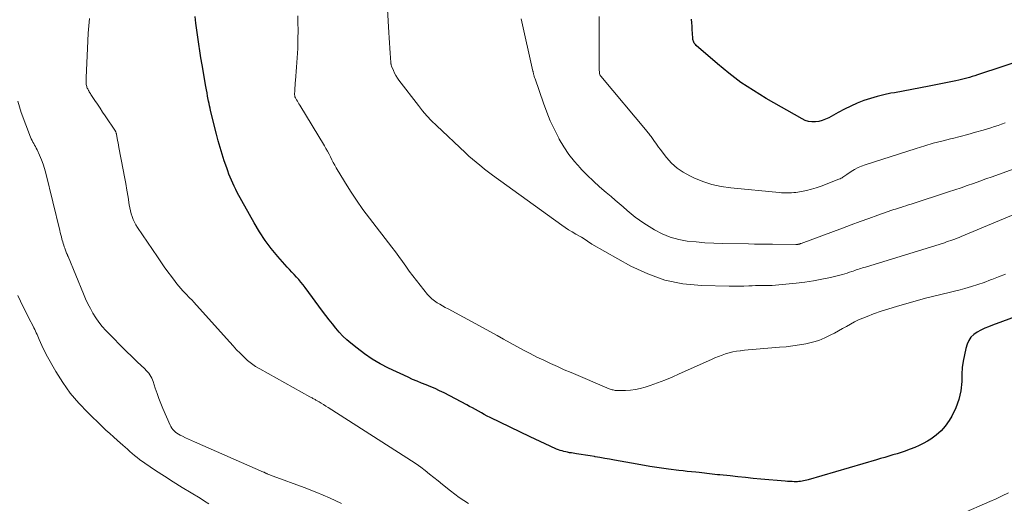
# Model space of a CAD drawing. Units: feet. Extents: x 2005000 to 2010007, y 545000 to 550000.
# Drawn here: x 2007289 to 2007445, y 545387 to 545463 of the extents above; entities that cross this region are included whole.
import ezdxf

# ---------------------------------------------------------------- set-up
doc = ezdxf.new("R2010")
doc.units = ezdxf.units.FT
doc.header["$LTSCALE"] = 100
doc.header["$MEASUREMENT"] = 0
doc.layers.add('CONTOUR INDEX', color=32, linetype='Continuous', lineweight=25)
doc.layers.add('CONTOUR INTERMEDIATE', color=40, linetype='Continuous', lineweight=15)

msp = doc.modelspace()

# ---------------------------------------------------------------- linework, layer by layer
at = {"layer": 'CONTOUR INDEX', "flags": 128}
for points, elevation in [([(2007453.99, 545418.77), (2007443.11, 545414.79), (2007442.49, 545414.55), (2007441.88, 545414.29), (2007441.28, 545414), (2007440.68, 545413.7), (2007440.15, 545413.32), (2007439.7, 545412.89), (2007439.36, 545412.36), (2007439.11, 545411.77), (2007438.91, 545411.09), (2007438.67, 545410.09), (2007438.47, 545409.09), (2007438.35, 545408.08), (2007438.28, 545407.06), (2007438.25, 545405.88), (2007438.1, 545404.44), (2007437.81, 545403.05), (2007437.31, 545401.71), (2007436.67, 545400.42), (2007436.25, 545399.72), (2007435.65, 545398.86), (2007434.99, 545398.08), (2007434.21, 545397.4), (2007433.36, 545396.8), (2007432.85, 545396.49), (2007432.19, 545396.11), (2007431.52, 545395.77), (2007430.83, 545395.46), (2007430.12, 545395.19), (2007429.96, 545395.13), (2007429.32, 545394.91), (2007428.68, 545394.69), (2007428.04, 545394.49), (2007427.39, 545394.29), (2007426.74, 545394.09), (2007426.1, 545393.9), (2007425.45, 545393.71), (2007424.8, 545393.52), (2007414.02, 545390.37), (2007413.78, 545390.31), (2007413.53, 545390.25), (2007413.29, 545390.2), (2007413.05, 545390.15), (2007412.8, 545390.11), (2007412.55, 545390.09), (2007412.3, 545390.07), (2007412.06, 545390.07), (2007411.82, 545390.07), (2007411.46, 545390.08), (2007411.09, 545390.09), (2007410.73, 545390.11), (2007410.37, 545390.14), (2007406.55, 545390.49), (2007405.33, 545390.6), (2007404.12, 545390.72), (2007402.9, 545390.84), (2007401.69, 545390.97), (2007400.08, 545391.14), (2007399.67, 545391.18), (2007399.26, 545391.23), (2007398.84, 545391.27), (2007398.43, 545391.32), (2007398.02, 545391.37), (2007397.61, 545391.41), (2007397.2, 545391.46), (2007396.79, 545391.5), (2007396.27, 545391.55), (2007395.59, 545391.63), (2007394.92, 545391.7), (2007394.25, 545391.78), (2007393.58, 545391.86), (2007391.97, 545392.06), (2007390.49, 545392.25), (2007389.02, 545392.46), (2007387.56, 545392.71), (2007386.09, 545392.97), (2007383.4, 545393.47), (2007382.64, 545393.61), (2007381.89, 545393.75), (2007381.13, 545393.89), (2007380.38, 545394.02), (2007380.28, 545394.04), (2007379.57, 545394.16), (2007378.86, 545394.28), (2007378.15, 545394.39), (2007377.44, 545394.49), (2007376.62, 545394.61), (2007376.32, 545394.65), (2007376.02, 545394.71), (2007375.72, 545394.77), (2007375.43, 545394.84), (2007375.14, 545394.92), (2007374.85, 545395.01), (2007374.57, 545395.12), (2007374.29, 545395.23), (2007373.25, 545395.69), (2007372.46, 545396.05), (2007371.67, 545396.41), (2007370.88, 545396.78), (2007370.1, 545397.15), (2007363.8, 545400.21), (2007363.33, 545400.44), (2007362.86, 545400.69), (2007362.4, 545400.94), (2007361.94, 545401.19), (2007361.48, 545401.45), (2007361.02, 545401.71), (2007360.55, 545401.96), (2007360.09, 545402.21), (2007356.5, 545404.09), (2007355.81, 545404.44), (2007355.11, 545404.77), (2007354.4, 545405.07), (2007353.69, 545405.35), (2007352.97, 545405.63), (2007352.25, 545405.92), (2007351.54, 545406.23), (2007350.84, 545406.55), (2007347.72, 545408.02), (2007346.42, 545408.7), (2007345.15, 545409.43), (2007343.94, 545410.25), (2007342.77, 545411.14), (2007341.8, 545411.92), (2007341.16, 545412.48), (2007340.54, 545413.05), (2007339.96, 545413.67), (2007339.41, 545414.31), (2007338.88, 545414.98), (2007338.36, 545415.64), (2007337.84, 545416.32), (2007337.33, 545417), (2007334.56, 545420.76), (2007334.24, 545421.18), (2007333.9, 545421.6), (2007333.55, 545422), (2007333.19, 545422.39), (2007332.82, 545422.78), (2007332.45, 545423.18), (2007332.09, 545423.57), (2007331.74, 545423.97), (2007330.27, 545425.62), (2007329.22, 545426.88), (2007328.24, 545428.18), (2007327.34, 545429.55), (2007326.51, 545430.95), (2007323.86, 545435.76), (2007323.62, 545436.23), (2007323.38, 545436.71), (2007323.15, 545437.19), (2007322.94, 545437.67), (2007322.74, 545438.16), (2007322.54, 545438.65), (2007322.35, 545439.15), (2007322.18, 545439.65), (2007321.8, 545440.73), (2007321.45, 545441.78), (2007321.13, 545442.84), (2007320.83, 545443.9), (2007320.55, 545444.97), (2007319.64, 545448.67), (2007319.55, 545449.04), (2007319.47, 545449.42), (2007319.39, 545449.79), (2007319.32, 545450.16), (2007319.26, 545450.43), (2007319.17, 545450.94), (2007319.08, 545451.45), (2007318.98, 545451.96), (2007318.89, 545452.48), (2007318.3, 545455.91), (2007318.12, 545457), (2007317.94, 545458.09), (2007317.77, 545459.18), (2007317.61, 545460.27), (2007317.46, 545461.36), (2007317.32, 545462.45), (2007317.2, 545463.55)], 840), ([(2007452.61, 545458.22), (2007440.77, 545454.32), (2007440.35, 545454.18), (2007439.93, 545454.05), (2007439.5, 545453.92), (2007439.08, 545453.79), (2007438.65, 545453.67), (2007438.22, 545453.56), (2007437.79, 545453.46), (2007437.35, 545453.37), (2007433.1, 545452.53), (2007431.73, 545452.26), (2007430.36, 545452), (2007428.99, 545451.75), (2007427.62, 545451.5), (2007427.07, 545451.4), (2007425.98, 545451.18), (2007424.9, 545450.92), (2007423.84, 545450.6), (2007422.78, 545450.24), (2007421.75, 545449.83), (2007420.73, 545449.38), (2007419.74, 545448.89), (2007418.75, 545448.37), (2007417.27, 545447.53), (2007416.76, 545447.29), (2007416.24, 545447.09), (2007415.71, 545446.97), (2007415.15, 545446.89), (2007414.6, 545446.89), (2007414.06, 545446.96), (2007413.55, 545447.13), (2007413.04, 545447.36), (2007407.38, 545450.59), (2007405.35, 545451.82), (2007403.39, 545453.13), (2007401.5, 545454.56), (2007399.67, 545456.06), (2007396.33, 545458.97), (2007396.22, 545459.09), (2007396.12, 545459.2), (2007396.03, 545459.33), (2007395.95, 545459.47), (2007395.89, 545459.62), (2007395.85, 545459.76), (2007395.82, 545459.92), (2007395.8, 545460.07), (2007395.74, 545460.87), (2007395.7, 545461.43), (2007395.67, 545461.99), (2007395.64, 545462.55), (2007395.6, 545463.11)], 860)]:
    msp.add_lwpolyline(points, dxfattribs=dict(at, elevation=elevation))
at = {"layer": 'CONTOUR INTERMEDIATE', "flags": 128}
for points, elevation in [([(2007445.16, 545422.85), (2007444.07, 545422.43), (2007442.99, 545422), (2007442.8, 545421.93), (2007441.8, 545421.55), (2007440.8, 545421.2), (2007439.78, 545420.88), (2007438.76, 545420.59), (2007438, 545420.39), (2007437.35, 545420.22), (2007436.69, 545420.05), (2007436.04, 545419.89), (2007435.38, 545419.74), (2007434.73, 545419.58), (2007434.07, 545419.42), (2007433.42, 545419.26), (2007432.77, 545419.08), (2007429.2, 545418.11), (2007427.97, 545417.76), (2007426.75, 545417.38), (2007425.54, 545416.98), (2007424.34, 545416.56), (2007423.31, 545416.18), (2007422.64, 545415.91), (2007421.98, 545415.62), (2007421.33, 545415.3), (2007420.69, 545414.96), (2007420.06, 545414.6), (2007419.42, 545414.24), (2007418.79, 545413.89), (2007418.15, 545413.55), (2007417.58, 545413.24), (2007416.63, 545412.79), (2007415.67, 545412.39), (2007414.68, 545412.09), (2007413.66, 545411.84), (2007412.62, 545411.66), (2007411.59, 545411.51), (2007410.54, 545411.39), (2007409.5, 545411.29), (2007405.77, 545411.02), (2007405.15, 545410.97), (2007404.54, 545410.91), (2007403.93, 545410.84), (2007403.32, 545410.76), (2007403.28, 545410.76), (2007402.7, 545410.67), (2007402.11, 545410.55), (2007401.54, 545410.41), (2007400.97, 545410.24), (2007400.4, 545410.05), (2007399.84, 545409.85), (2007399.29, 545409.63), (2007398.74, 545409.39), (2007393.64, 545407.08), (2007392.51, 545406.58), (2007391.38, 545406.12), (2007390.23, 545405.68), (2007389.07, 545405.27), (2007388.26, 545405), (2007387.49, 545404.78), (2007386.72, 545404.61), (2007385.93, 545404.52), (2007385.14, 545404.48), (2007383.87, 545404.47), (2007383.7, 545404.47), (2007383.54, 545404.49), (2007383.37, 545404.51), (2007383.21, 545404.55), (2007383.04, 545404.59), (2007382.88, 545404.64), (2007382.73, 545404.7), (2007382.57, 545404.76), (2007376.58, 545407.29), (2007375.48, 545407.76), (2007374.4, 545408.24), (2007373.31, 545408.73), (2007372.24, 545409.24), (2007371.17, 545409.76), (2007370.11, 545410.3), (2007369.05, 545410.86), (2007368.01, 545411.43), (2007366.97, 545412.01), (2007365.92, 545412.59), (2007364.88, 545413.16), (2007363.83, 545413.73), (2007357.15, 545417.34), (2007356.7, 545417.58), (2007356.26, 545417.83), (2007355.83, 545418.08), (2007355.4, 545418.34), (2007354.98, 545418.63), (2007354.59, 545418.94), (2007354.24, 545419.28), (2007353.9, 545419.65), (2007352.73, 545421.09), (2007352.15, 545421.83), (2007351.57, 545422.57), (2007351.02, 545423.33), (2007350.47, 545424.1), (2007349.93, 545424.86), (2007349.38, 545425.63), (2007348.82, 545426.38), (2007348.25, 545427.13), (2007344.74, 545431.66), (2007343.69, 545433.07), (2007342.68, 545434.5), (2007341.72, 545435.96), (2007340.79, 545437.46), (2007339.49, 545439.63), (2007339.24, 545440.05), (2007339.01, 545440.48), (2007338.78, 545440.92), (2007338.56, 545441.36), (2007338.34, 545441.8), (2007338.11, 545442.24), (2007337.86, 545442.67), (2007337.61, 545443.09), (2007333.71, 545449.52), (2007333.59, 545449.73), (2007333.46, 545449.94), (2007333.34, 545450.15), (2007333.22, 545450.36), (2007333.05, 545450.66), (2007333.01, 545450.72), (2007332.99, 545450.79), (2007332.96, 545450.86), (2007332.94, 545450.93), (2007332.93, 545451), (2007332.92, 545451.07), (2007332.91, 545451.14), (2007332.91, 545451.22), (2007332.93, 545451.85), (2007332.95, 545452.24), (2007332.97, 545452.64), (2007332.99, 545453.03), (2007333.03, 545453.42), (2007333.22, 545455.55), (2007333.33, 545457.01), (2007333.41, 545458.47), (2007333.44, 545459.93), (2007333.45, 545461.39), (2007333.43, 545462.54), (2007333.42, 545463.65)], 844), ([(2007449.03, 545433.32), (2007438.17, 545428.77), (2007437.84, 545428.64), (2007437.52, 545428.51), (2007437.19, 545428.38), (2007436.86, 545428.26), (2007436.53, 545428.14), (2007436.19, 545428.03), (2007435.86, 545427.92), (2007435.52, 545427.81), (2007423.06, 545423.97), (2007422.82, 545423.9), (2007422.58, 545423.82), (2007422.33, 545423.74), (2007422.09, 545423.66), (2007421.85, 545423.58), (2007421.61, 545423.5), (2007421.37, 545423.41), (2007421.13, 545423.33), (2007420.89, 545423.25), (2007420.53, 545423.13), (2007420.17, 545423.01), (2007419.8, 545422.91), (2007419.44, 545422.81), (2007417.51, 545422.34), (2007416.17, 545422.04), (2007414.83, 545421.78), (2007413.47, 545421.57), (2007412.11, 545421.41), (2007409.4, 545421.14), (2007408.87, 545421.1), (2007408.34, 545421.07), (2007407.81, 545421.05), (2007407.27, 545421.05), (2007406.74, 545421.05), (2007406.2, 545421.05), (2007405.67, 545421.03), (2007405.14, 545421), (2007404.65, 545420.98), (2007403.87, 545420.94), (2007403.09, 545420.92), (2007402.32, 545420.92), (2007401.54, 545420.93), (2007397.15, 545421.04), (2007394.23, 545421.33), (2007391.39, 545421.9), (2007388.67, 545422.87), (2007386.02, 545424.12), (2007379.86, 545427.59), (2007379.62, 545427.74), (2007379.38, 545427.88), (2007379.15, 545428.04), (2007378.93, 545428.2), (2007378.7, 545428.37), (2007378.47, 545428.52), (2007378.23, 545428.67), (2007377.99, 545428.8), (2007377.32, 545429.17), (2007376.75, 545429.5), (2007376.18, 545429.84), (2007375.63, 545430.2), (2007375.09, 545430.57), (2007364.16, 545438.48), (2007363.74, 545438.8), (2007363.31, 545439.12), (2007362.89, 545439.44), (2007362.48, 545439.77), (2007362.14, 545440.04), (2007361.56, 545440.51), (2007360.99, 545440.99), (2007360.43, 545441.49), (2007359.88, 545442), (2007355.31, 545446.29), (2007354.55, 545447.04), (2007353.81, 545447.82), (2007353.12, 545448.62), (2007352.45, 545449.46), (2007349.39, 545453.45), (2007349.13, 545453.81), (2007348.9, 545454.19), (2007348.69, 545454.59), (2007348.51, 545454.99), (2007348.22, 545455.68), (2007348.2, 545455.75), (2007348.17, 545455.83), (2007348.15, 545455.9), (2007348.13, 545455.98), (2007348.12, 545456.05), (2007348.11, 545456.13), (2007348.1, 545456.21), (2007348.09, 545456.28), (2007348, 545457.74), (2007347.95, 545458.55), (2007347.9, 545459.36), (2007347.85, 545460.17), (2007347.79, 545460.98), (2007347.55, 545464.64)], 848), ([(2007360.39, 545386.65), (2007359.64, 545387.11), (2007358.91, 545387.59), (2007358.2, 545388.1), (2007357.51, 545388.64), (2007356.28, 545389.64), (2007355.6, 545390.19), (2007354.91, 545390.74), (2007354.22, 545391.28), (2007353.53, 545391.82), (2007352.83, 545392.35), (2007352.11, 545392.87), (2007351.39, 545393.36), (2007350.65, 545393.84), (2007338.19, 545401.8), (2007337.83, 545402.02), (2007337.48, 545402.24), (2007337.12, 545402.46), (2007336.76, 545402.68), (2007336.28, 545402.96), (2007336.16, 545403.03), (2007336.04, 545403.1), (2007335.91, 545403.17), (2007335.79, 545403.23), (2007335.67, 545403.3), (2007335.55, 545403.36), (2007335.42, 545403.43), (2007335.3, 545403.49), (2007327.42, 545407.87), (2007326.74, 545408.28), (2007326.08, 545408.73), (2007325.46, 545409.23), (2007324.87, 545409.77), (2007324.31, 545410.34), (2007323.75, 545410.91), (2007323.2, 545411.5), (2007322.66, 545412.09), (2007316.93, 545418.48), (2007316.77, 545418.66), (2007316.61, 545418.83), (2007316.44, 545419), (2007316.27, 545419.16), (2007316.1, 545419.33), (2007315.93, 545419.5), (2007315.77, 545419.67), (2007315.6, 545419.84), (2007315.27, 545420.21), (2007314.95, 545420.57), (2007314.63, 545420.94), (2007314.32, 545421.32), (2007314.03, 545421.7), (2007313.46, 545422.45), (2007312.89, 545423.22), (2007312.33, 545423.99), (2007311.78, 545424.77), (2007311.24, 545425.56), (2007308.11, 545430.2), (2007307.85, 545430.61), (2007307.62, 545431.03), (2007307.43, 545431.47), (2007307.25, 545431.92), (2007307.11, 545432.38), (2007306.98, 545432.84), (2007306.88, 545433.32), (2007306.79, 545433.79), (2007306.6, 545435), (2007306.43, 545436.08), (2007306.24, 545437.16), (2007306.05, 545438.23), (2007305.85, 545439.31), (2007305.16, 545442.82), (2007305.09, 545443.19), (2007305.02, 545443.56), (2007304.96, 545443.93), (2007304.89, 545444.3), (2007304.78, 545444.91), (2007304.77, 545444.98), (2007304.75, 545445.04), (2007304.74, 545445.11), (2007304.72, 545445.18), (2007304.69, 545445.25), (2007304.67, 545445.31), (2007304.63, 545445.37), (2007304.6, 545445.43), (2007303, 545447.83), (2007302.59, 545448.44), (2007302.18, 545449.05), (2007301.78, 545449.66), (2007301.37, 545450.27), (2007300.75, 545451.21), (2007300.66, 545451.35), (2007300.57, 545451.49), (2007300.48, 545451.64), (2007300.39, 545451.78), (2007300.36, 545451.84), (2007300.29, 545451.96), (2007300.23, 545452.08), (2007300.17, 545452.21), (2007300.12, 545452.33), (2007300.11, 545452.35), (2007300.07, 545452.49), (2007300.03, 545452.64), (2007300.01, 545452.78), (2007299.99, 545452.93), (2007299.98, 545453.04), (2007299.98, 545453.25), (2007299.97, 545453.45), (2007299.97, 545453.65), (2007299.98, 545453.86), (2007300.25, 545459.7), (2007300.32, 545460.88), (2007300.41, 545462.05), (2007300.54, 545463.23)], 836), ([(2007447.83, 545439.95), (2007444.04, 545438.58), (2007443.06, 545438.22), (2007442.08, 545437.87), (2007441.1, 545437.52), (2007440.12, 545437.17), (2007439.14, 545436.82), (2007438.15, 545436.48), (2007437.16, 545436.15), (2007436.17, 545435.82), (2007430.27, 545433.92), (2007429.86, 545433.79), (2007429.45, 545433.65), (2007429.05, 545433.52), (2007428.64, 545433.39), (2007428.42, 545433.32), (2007428.12, 545433.22), (2007427.82, 545433.13), (2007427.53, 545433.03), (2007427.23, 545432.92), (2007425.01, 545432.15), (2007423.61, 545431.65), (2007422.21, 545431.15), (2007420.81, 545430.64), (2007419.41, 545430.12), (2007412.88, 545427.68), (2007412.82, 545427.66), (2007412.76, 545427.64), (2007412.7, 545427.62), (2007412.64, 545427.6), (2007412.58, 545427.59), (2007412.51, 545427.57), (2007412.45, 545427.56), (2007412.39, 545427.55), (2007412.36, 545427.55), (2007412.28, 545427.54), (2007412.21, 545427.54), (2007412.13, 545427.54), (2007412.05, 545427.54), (2007408.4, 545427.56), (2007407.45, 545427.57), (2007406.5, 545427.58), (2007405.54, 545427.59), (2007404.59, 545427.61), (2007400.51, 545427.68), (2007399.11, 545427.73), (2007397.71, 545427.8), (2007396.32, 545427.92), (2007394.92, 545428.06), (2007393.56, 545428.31), (2007392.23, 545428.68), (2007390.97, 545429.21), (2007389.74, 545429.86), (2007388.06, 545430.9), (2007387.36, 545431.35), (2007386.68, 545431.83), (2007386.03, 545432.35), (2007385.4, 545432.89), (2007384.78, 545433.45), (2007384.15, 545434), (2007383.52, 545434.55), (2007382.88, 545435.09), (2007382.1, 545435.75), (2007381.08, 545436.63), (2007380.09, 545437.53), (2007379.12, 545438.47), (2007378.18, 545439.43), (2007378.05, 545439.56), (2007377.1, 545440.64), (2007376.22, 545441.76), (2007375.43, 545442.95), (2007374.7, 545444.18), (2007374.62, 545444.32), (2007373.93, 545445.67), (2007373.29, 545447.04), (2007372.72, 545448.44), (2007372.19, 545449.86), (2007370.87, 545453.66), (2007370.83, 545453.79), (2007370.79, 545453.91), (2007370.75, 545454.04), (2007370.72, 545454.17), (2007370.69, 545454.27), (2007370.67, 545454.34), (2007370.65, 545454.42), (2007370.63, 545454.5), (2007370.61, 545454.58), (2007370.59, 545454.66), (2007370.57, 545454.74), (2007370.56, 545454.82), (2007370.54, 545454.91), (2007368.7, 545463.18)], 852), ([(2007445.11, 545446.75), (2007444.55, 545446.54), (2007443.99, 545446.34), (2007443.42, 545446.15), (2007442.86, 545445.97), (2007441.62, 545445.59), (2007440.43, 545445.24), (2007439.23, 545444.9), (2007438.03, 545444.58), (2007436.82, 545444.28), (2007436.5, 545444.2), (2007435.13, 545443.86), (2007433.77, 545443.5), (2007432.41, 545443.1), (2007431.07, 545442.69), (2007423.02, 545440.13), (2007422.44, 545439.92), (2007421.88, 545439.68), (2007421.34, 545439.39), (2007420.82, 545439.07), (2007420.09, 545438.58), (2007419.94, 545438.48), (2007419.8, 545438.38), (2007419.65, 545438.27), (2007419.5, 545438.17), (2007419.35, 545438.07), (2007419.2, 545437.98), (2007419.04, 545437.91), (2007418.87, 545437.84), (2007416.04, 545436.74), (2007415.29, 545436.48), (2007414.53, 545436.25), (2007413.75, 545436.07), (2007412.97, 545435.91), (2007412.04, 545435.76), (2007411.72, 545435.71), (2007411.4, 545435.68), (2007411.07, 545435.66), (2007410.75, 545435.66), (2007410.42, 545435.67), (2007410.09, 545435.68), (2007409.77, 545435.7), (2007409.44, 545435.73), (2007401.79, 545436.47), (2007400.28, 545436.69), (2007398.79, 545437.02), (2007397.35, 545437.49), (2007395.93, 545438.07), (2007395.33, 545438.35), (2007394.29, 545438.93), (2007393.31, 545439.6), (2007392.44, 545440.39), (2007391.64, 545441.28), (2007390.61, 545442.6), (2007390.38, 545442.9), (2007390.16, 545443.19), (2007389.94, 545443.5), (2007389.73, 545443.8), (2007389.54, 545444.09), (2007389.43, 545444.25), (2007389.31, 545444.42), (2007389.19, 545444.58), (2007389.07, 545444.74), (2007388.95, 545444.89), (2007388.82, 545445.05), (2007388.7, 545445.21), (2007388.57, 545445.36), (2007381.27, 545454.11), (2007381.22, 545454.17), (2007381.17, 545454.24), (2007381.13, 545454.32), (2007381.1, 545454.39), (2007381.08, 545454.47), (2007381.06, 545454.55), (2007381.04, 545454.63), (2007381.04, 545454.71), (2007381.02, 545455.14), (2007381.01, 545455.43), (2007381.01, 545455.73), (2007381, 545456.02), (2007381, 545456.32), (2007380.98, 545463.55)], 856), ([(2007340.33, 545386.64), (2007338.4, 545387.54), (2007336.43, 545388.36), (2007334.44, 545389.14), (2007329.53, 545390.93), (2007329.35, 545390.99), (2007329.18, 545391.06), (2007329.01, 545391.13), (2007328.84, 545391.2), (2007328.67, 545391.28), (2007328.59, 545391.32), (2007328.5, 545391.36), (2007328.42, 545391.4), (2007328.33, 545391.44), (2007328.25, 545391.48), (2007328.16, 545391.52), (2007328.08, 545391.56), (2007327.99, 545391.6), (2007317.09, 545396.39), (2007316.62, 545396.6), (2007316.15, 545396.81), (2007315.68, 545397.02), (2007315.22, 545397.24), (2007314.82, 545397.42), (2007314.56, 545397.56), (2007314.32, 545397.71), (2007314.09, 545397.89), (2007313.87, 545398.08), (2007313.68, 545398.29), (2007313.5, 545398.52), (2007313.36, 545398.76), (2007313.23, 545399.02), (2007312.12, 545401.61), (2007311.79, 545402.4), (2007311.48, 545403.2), (2007311.19, 545404), (2007310.91, 545404.82), (2007310.57, 545405.87), (2007310.47, 545406.16), (2007310.35, 545406.43), (2007310.21, 545406.7), (2007310.05, 545406.95), (2007309.88, 545407.2), (2007309.69, 545407.43), (2007309.49, 545407.65), (2007309.27, 545407.87), (2007308.64, 545408.45), (2007308.1, 545408.95), (2007307.57, 545409.46), (2007307.04, 545409.98), (2007306.52, 545410.49), (2007303.09, 545413.97), (2007302.52, 545414.6), (2007301.98, 545415.26), (2007301.5, 545415.95), (2007301.06, 545416.67), (2007300.65, 545417.42), (2007300.27, 545418.18), (2007299.91, 545418.95), (2007299.57, 545419.73), (2007297.14, 545425.61), (2007297.12, 545425.68), (2007297.09, 545425.74), (2007297.06, 545425.81), (2007297.03, 545425.88), (2007297, 545425.95), (2007296.97, 545426.01), (2007296.94, 545426.08), (2007296.91, 545426.15), (2007296.84, 545426.33), (2007296.78, 545426.48), (2007296.71, 545426.64), (2007296.65, 545426.8), (2007296.6, 545426.96), (2007296.53, 545427.16), (2007296.44, 545427.42), (2007296.36, 545427.69), (2007296.28, 545427.95), (2007296.21, 545428.22), (2007296.17, 545428.37), (2007296.08, 545428.72), (2007295.99, 545429.06), (2007295.91, 545429.41), (2007295.82, 545429.75), (2007293.61, 545438.77), (2007293.41, 545439.5), (2007293.19, 545440.22), (2007292.92, 545440.92), (2007292.63, 545441.62), (2007292.23, 545442.49), (2007292.11, 545442.74), (2007291.99, 545442.99), (2007291.85, 545443.23), (2007291.71, 545443.46), (2007291.57, 545443.7), (2007291.44, 545443.95), (2007291.33, 545444.2), (2007291.22, 545444.45), (2007289.75, 545448.36), (2007289.18, 545450.18)], 832), ([(2007319.37, 545386.55), (2007318.7, 545387.02), (2007318.01, 545387.45), (2007316.56, 545388.31), (2007315.14, 545389.16), (2007313.73, 545390.04), (2007312.34, 545390.94), (2007310.96, 545391.86), (2007308.43, 545393.59), (2007308.03, 545393.88), (2007307.63, 545394.19), (2007307.24, 545394.51), (2007306.87, 545394.85), (2007306.5, 545395.19), (2007306.13, 545395.53), (2007305.76, 545395.86), (2007305.38, 545396.2), (2007304.92, 545396.6), (2007304.31, 545397.13), (2007303.71, 545397.67), (2007303.12, 545398.23), (2007302.53, 545398.78), (2007300.25, 545400.98), (2007298.82, 545402.47), (2007297.49, 545404.04), (2007296.31, 545405.71), (2007295.21, 545407.46), (2007293.69, 545410.14), (2007293.44, 545410.61), (2007293.2, 545411.08), (2007292.97, 545411.57), (2007292.77, 545412.06), (2007292.58, 545412.51), (2007292.47, 545412.78), (2007292.36, 545413.05), (2007292.24, 545413.31), (2007292.11, 545413.58), (2007291.99, 545413.84), (2007291.86, 545414.1), (2007291.73, 545414.36), (2007291.6, 545414.62), (2007290.96, 545415.89), (2007290.5, 545416.78), (2007290.06, 545417.68), (2007289.62, 545418.58), (2007289.18, 545419.48)], 828), ([(2007445.63, 545388.32), (2007444.65, 545387.85), (2007443.67, 545387.39), (2007442.67, 545386.95), (2007438.09, 545384.96)], 836)]:
    msp.add_lwpolyline(points, dxfattribs=dict(at, elevation=elevation))

doc.saveas('drawing.dxf')
